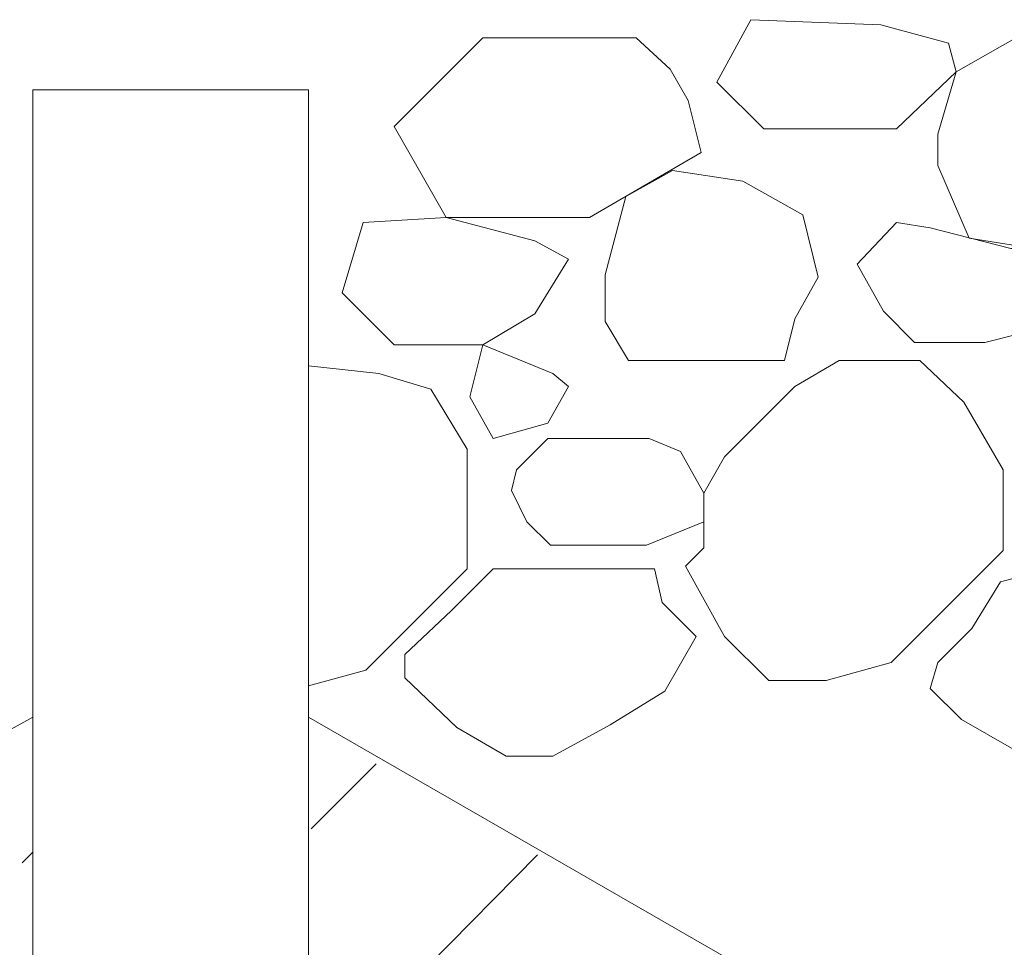
# Model space of a CAD drawing. Units: millimetres. Extents: x 0 to 8.3, y 0 to 11.7.
# Drawn here: x 2.4 to 3, y 5.5 to 6 of the extents above; entities that cross this region are included whole.
import ezdxf

# ---------------------------------------------------------------- set-up
doc = ezdxf.new("R2010")
doc.units = ezdxf.units.MM
doc.linetypes.add('PDF_IMPORT', pattern=[1, 0.8, -0.2])
doc.layers.add('PDF_Geometrie', color=7, linetype='Continuous', true_color=0xc0c0c0)

msp = doc.modelspace()

# ---------------------------------------------------------------- linework, layer by layer
at = {"layer": 'PDF_Geometrie', "color": 7, "lineweight": 5}
for points in [[(2.88, 6.04778), (2.85833, 6.00778), (2.88833, 5.97778), (2.91667, 5.97778), (2.97333, 5.97778), (3.01167, 6.01445), (3.00667, 6.03278), (2.96333, 6.04445)], [(3.06167, 6.04278), (3.01167, 6.01445), (3, 5.97445), (3, 5.95445), (3.02, 5.90778), (3.06167, 5.90112), (3.105, 5.92612), (3.15167, 5.93778), (3.18167, 5.96945), (3.17, 6.01445), (3.14667, 6.03612), (3.09833, 6.03612)], [(2.70833, 6.03612), (2.65167, 5.97945), (2.685, 5.92112), (2.77667, 5.92112), (2.84833, 5.96278), (2.84, 5.99612), (2.82833, 6.01612), (2.80667, 6.03612)], [(2.8, 5.93445), (2.78667, 5.88445), (2.78667, 5.85445), (2.80167, 5.82945), (2.84333, 5.82945), (2.90167, 5.82945), (2.90833, 5.85612), (2.92333, 5.88278), (2.91333, 5.92278), (2.875, 5.94445), (2.83, 5.95112)], [(2.63167, 5.91778), (2.685, 5.92112), (2.74167, 5.90612), (2.76333, 5.89445), (2.74167, 5.85945), (2.70833, 5.83945), (2.65167, 5.83945), (2.61833, 5.87278)], [(2.97333, 5.91778), (2.94833, 5.89112), (2.965, 5.86112), (2.985, 5.84112), (3.03, 5.84112), (3.07667, 5.85278), (3.10167, 5.87778), (3.095, 5.90112), (3.04667, 5.90112), (2.995, 5.91445)], [(2.75333, 5.82112), (2.70833, 5.83945), (2.7, 5.80612), (2.715, 5.77945), (2.75, 5.78945), (2.76333, 5.81278)], [(2.98833, 5.82945), (2.93667, 5.82945), (2.90833, 5.81278), (2.88333, 5.78778), (2.86333, 5.76778), (2.85, 5.74445), (2.85, 5.70945), (2.83833, 5.69778), (2.86333, 5.65278), (2.89167, 5.62445), (2.92833, 5.62445), (2.97, 5.63612), (3.005, 5.67112), (3.04167, 5.70778), (3.04167, 5.75945), (3.01667, 5.80278)], [(2.815, 5.77945), (2.75, 5.77945), (2.73, 5.75945), (2.72667, 5.74612), (2.73667, 5.72612), (2.75167, 5.71112), (2.81333, 5.71112), (2.85, 5.72612), (2.85, 5.74445), (2.835, 5.77112)], [(3.07167, 5.69612), (3.04, 5.68778), (3.02167, 5.65778), (3, 5.63612), (2.995, 5.61945), (3.015, 5.59945), (3.05, 5.57945), (3.08, 5.57945), (3.12, 5.60278), (3.15833, 5.61278), (3.17833, 5.63278), (3.17833, 5.66445), (3.16667, 5.68778), (3.13333, 5.70278)], [(2.81833, 5.69612), (2.715, 5.69612), (2.68833, 5.66945), (2.65833, 5.64112), (2.65833, 5.62612), (2.69167, 5.59445), (2.72333, 5.57612), (2.75333, 5.57612), (2.79, 5.59612), (2.825, 5.61778), (2.845, 5.65278), (2.82333, 5.67445)]]:
    msp.add_lwpolyline(points, close=True, dxfattribs=at)
at = {"layer": 'PDF_Geometrie', "color": 7, "lineweight": 18}
msp.add_lwpolyline([(2.59667, 6.00278), (2.42, 6.00278), (2.42, 5.19945), (2.59667, 5.19945)], close=True, dxfattribs=at)
at = {"layer": 'PDF_Geometrie', "color": 7, "lineweight": 5}
for points in [[(2.59667, 5.62112), (2.63333, 5.63112), (2.66667, 5.66445), (2.69833, 5.69612), (2.69833, 5.73112), (2.69833, 5.77278), (2.675, 5.81112), (2.64167, 5.82112), (2.59667, 5.82612)], [(2.59833, 5.52945), (2.64, 5.57112)], [(2.41333, 5.50778), (2.42, 5.51445)]]:
    msp.add_lwpolyline(points, dxfattribs=at)
at = {"layer": 'PDF_Geometrie', "color": 7, "lineweight": 18}
for points in [[(2.59667, 5.60112), (3.03667, 5.34778), (3.03667, 4.46112), (1.97167, 4.46112)], [(1.97167, 5.35278), (2.42, 5.60112)]]:
    msp.add_lwpolyline(points, dxfattribs=at)
at = {"layer": 'PDF_Geometrie', "color": 7, "linetype": 'PDF_IMPORT', "lineweight": 5, "ltscale": 0.020069}
msp.add_lwpolyline([(2.74333, 5.51278), (2.61333, 5.38112)], dxfattribs=at)

doc.saveas('drawing.dxf')
